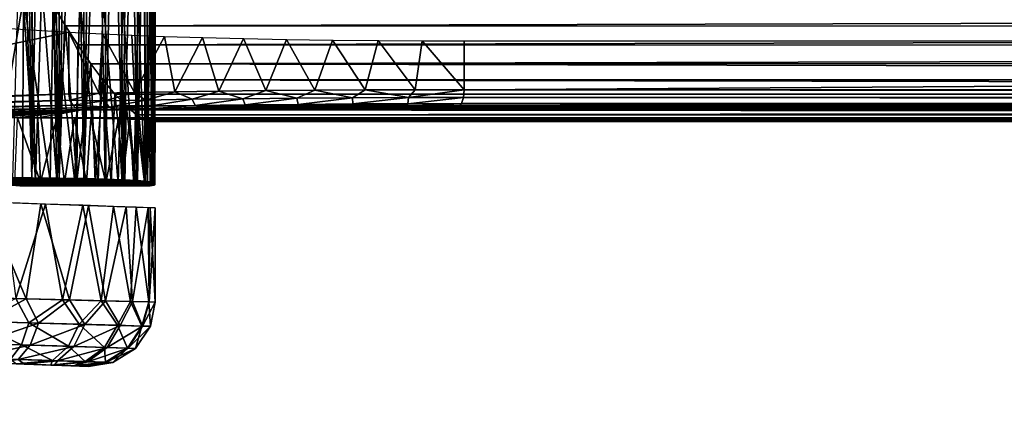
# Model space of a CAD drawing. Units: feet. Extents: x -4 to 16.4, y -14.1 to 4.
# Drawn here: x 4.1 to 5.3, y -1.1 to -0.6 of the extents above; entities that cross this region are included whole.
import ezdxf

# ---------------------------------------------------------------- set-up
doc = ezdxf.new("R2010")
doc.units = ezdxf.units.FT
doc.header["$MEASUREMENT"] = 0
doc.layers.add('AFUWA-3-ARPM', color=4, linetype='Continuous')
doc.layers.add('AFUWA-3-KTPL', color=19, linetype='Continuous')

msp = doc.modelspace()

# ---------------------------------------------------------------- linework, layer by layer
at = {"layer": 'AFUWA-3-ARPM'}
for points in [[(4.1405, -0.7971, 5.7326), (4.1045, -0.7969, 5.716), (4.1196, -0.0722, 5.7222)], [(4.1196, -0.0722, 5.7222), (4.1309, -0.0969, 5.7276), (4.1405, -0.7971, 5.7326)], [(4.1405, -0.7971, 5.7326), (4.1309, -0.0969, 5.7276), (4.1418, -0.1211, 5.7333)], [(4.1405, -0.7971, 5.7326), (4.1418, -0.1211, 5.7333), (4.1526, -0.1452, 5.7396)], [(4.1738, -0.7975, 5.7539), (4.1405, -0.7971, 5.7326), (4.1526, -0.1452, 5.7396)], [(4.163, -0.1691, 5.7463), (4.1738, -0.7975, 5.7539), (4.1526, -0.1452, 5.7396)], [(4.1738, -0.7975, 5.7539), (4.163, -0.1691, 5.7463), (4.1735, -0.1933, 5.7537)], [(4.1735, -0.1933, 5.7537), (4.1838, -0.2176, 5.7617), (4.1738, -0.7975, 5.7539)], [(4.1738, -0.7975, 5.7539), (4.1838, -0.2176, 5.7617), (4.1937, -0.2411, 5.77)], [(4.1738, -0.7975, 5.7539), (4.1937, -0.2411, 5.77), (4.2039, -0.798, 5.7795)], [(4.2039, -0.798, 5.7795), (4.1937, -0.2411, 5.77), (4.2035, -0.2651, 5.7792)], [(4.2039, -0.798, 5.7795), (4.2035, -0.2651, 5.7792), (4.2128, -0.2879, 5.7885)], [(4.2039, -0.798, 5.7795), (4.2128, -0.2879, 5.7885), (4.2217, -0.3104, 5.7983)], [(4.2217, -0.3104, 5.7983), (4.2303, -0.7987, 5.809), (4.2039, -0.798, 5.7795)], [(4.2217, -0.3104, 5.7983), (4.231, -0.3345, 5.8099), (4.2303, -0.7987, 5.809)], [(4.231, -0.3345, 5.8099), (4.2398, -0.3579, 5.822), (4.2303, -0.7987, 5.809)], [(4.2524, -0.7997, 5.8419), (4.2303, -0.7987, 5.809), (4.2398, -0.3579, 5.822)], [(4.2398, -0.3579, 5.822), (4.248, -0.3804, 5.8345), (4.2524, -0.7997, 5.8419)], [(4.248, -0.3804, 5.8345), (4.2558, -0.4028, 5.848), (4.2524, -0.7997, 5.8419)], [(4.2524, -0.7997, 5.8419), (4.2558, -0.4028, 5.848), (4.2631, -0.4243, 5.8621)], [(4.2698, -0.8007, 5.8775), (4.2524, -0.7997, 5.8419), (4.2631, -0.4243, 5.8621)], [(4.2631, -0.4243, 5.8621), (4.2698, -0.4453, 5.8772), (4.2698, -0.8007, 5.8775)], [(4.276, -0.4662, 5.8937), (4.2698, -0.8007, 5.8775), (4.2698, -0.4453, 5.8772)], [(4.2822, -0.8018, 5.915), (4.2698, -0.8007, 5.8775), (4.276, -0.4662, 5.8937)], [(4.276, -0.4662, 5.8937), (4.2814, -0.4862, 5.9114), (4.2822, -0.8018, 5.915)], [(4.2859, -0.5052, 5.9304), (4.2822, -0.8018, 5.915), (4.2814, -0.4862, 5.9114)], [(4.2895, -0.803, 5.9539), (4.2822, -0.8018, 5.915), (4.2859, -0.5052, 5.9304)], [(4.2859, -0.5052, 5.9304), (4.2892, -0.5229, 5.9507), (4.2895, -0.803, 5.9539)], [(4.1167, -0.7985, 8.3797), (4.1448, -0.7992, 8.3657), (4.1251, -0.5089, 8.3759)], [(4.1448, -0.7992, 8.3657), (4.1388, -0.5354, 8.369), (4.1251, -0.5089, 8.3759)], [(4.2892, -0.5229, 5.9507), (4.2911, -0.5391, 5.9725), (4.2895, -0.803, 5.9539)], [(4.1388, -0.5354, 8.369), (4.1448, -0.7992, 8.3657), (4.1527, -0.5613, 8.361)], [(4.2911, -0.8043, 5.9935), (4.2895, -0.803, 5.9539), (4.2911, -0.5391, 5.9725)], [(4.2911, -0.8043, 5.9935), (4.2911, -0.5391, 5.9725), (4.2914, -0.5534, 5.9958)], [(4.2911, -0.8043, 5.9935), (4.2914, -0.5534, 5.9958), (4.2894, -0.5649, 6.02)], [(4.1712, -0.8, 8.3487), (4.1527, -0.5613, 8.361), (4.1448, -0.7992, 8.3657)], [(4.1712, -0.8, 8.3487), (4.1671, -0.5867, 8.3516), (4.1527, -0.5613, 8.361)], [(4.2853, -0.5735, 6.0453), (4.2876, -0.8057, 6.0327), (4.2894, -0.5649, 6.02)], [(4.2911, -0.8043, 5.9935), (4.2894, -0.5649, 6.02), (4.2876, -0.8057, 6.0327)], [(4.0907, -0.577, 6.2627), (4.0924, -0.7988, 6.2623), (4.1301, -0.5774, 6.2469)], [(4.0924, -0.7988, 6.2623), (4.129, -0.7996, 6.2474), (4.1301, -0.5774, 6.2469)], [(4.1301, -0.5774, 6.2469), (4.129, -0.7996, 6.2474), (4.163, -0.8007, 6.2273)], [(4.1301, -0.5774, 6.2469), (4.163, -0.8007, 6.2273), (4.1665, -0.578, 6.2256)], [(4.193, -0.8018, 6.2015), (4.1665, -0.578, 6.2256), (4.163, -0.8007, 6.2273)], [(4.199, -0.5786, 6.1988), (4.1665, -0.578, 6.2256), (4.193, -0.8018, 6.2015)], [(4.193, -0.8018, 6.2015), (4.2215, -0.803, 6.1741), (4.199, -0.5786, 6.1988)], [(4.2215, -0.803, 6.1741), (4.2279, -0.5792, 6.1675), (4.199, -0.5786, 6.1988)], [(4.2788, -0.579, 6.0713), (4.2788, -0.807, 6.0713), (4.2853, -0.5735, 6.0453)], [(4.2788, -0.807, 6.0713), (4.2876, -0.8057, 6.0327), (4.2853, -0.5735, 6.0453)], [(13.5806, -0.5866, 11.2116), (4.1671, -0.5867, 8.3516), (4.1818, -0.6112, 8.3406)], [(4.1818, -0.6112, 8.3406), (4.1671, -0.5867, 8.3516), (4.1712, -0.8, 8.3487)], [(13.5743, -0.612, 11.1935), (13.5806, -0.5866, 11.2116), (4.1818, -0.6112, 8.3406)], [(4.2215, -0.803, 6.1741), (4.246, -0.8043, 6.1432), (4.2279, -0.5792, 6.1675)], [(4.2279, -0.5792, 6.1675), (4.246, -0.8043, 6.1432), (4.2518, -0.5799, 6.1328)], [(4.2652, -0.8057, 6.1085), (4.2518, -0.5799, 6.1328), (4.246, -0.8043, 6.1432)], [(4.2518, -0.5799, 6.1328), (4.2652, -0.8057, 6.1085), (4.2705, -0.5807, 6.0949)], [(4.2705, -0.5807, 6.0949), (4.2652, -0.8057, 6.1085), (4.2788, -0.807, 6.0713)], [(4.2788, -0.807, 6.0713), (4.2788, -0.579, 6.0713), (4.2705, -0.5807, 6.0949)], [(4.1856, -0.6189, 7.2951), (3.7579, -0.7078, 7.9562), (3.7579, -0.5924, 7.9562)], [(4.1712, -0.8, 8.3487), (4.1957, -0.801, 8.3289), (4.1818, -0.6112, 8.3406)], [(4.1957, -0.801, 8.3289), (4.1968, -0.6346, 8.3278), (4.1818, -0.6112, 8.3406)], [(13.5743, -0.612, 11.1935), (4.1818, -0.6112, 8.3406), (4.1968, -0.6346, 8.3278)], [(13.5689, -0.6355, 11.1744), (13.5743, -0.612, 11.1935), (4.1968, -0.6346, 8.3278)], [(4.1856, -0.6189, 7.2951), (4.1856, -0.6945, 7.2951), (3.7579, -0.7078, 7.9562)], [(4.2226, -0.6936, 7.246), (4.1856, -0.6945, 7.2951), (4.1856, -0.6189, 7.2951)], [(4.1856, -0.6189, 7.2951), (4.2269, -0.6211, 7.2413), (4.2226, -0.6936, 7.246)], [(4.2226, -0.6936, 7.246), (4.2269, -0.6211, 7.2413), (4.2661, -0.6927, 7.2029)], [(4.263, -0.6227, 7.205), (4.2661, -0.6927, 7.2029), (4.2269, -0.6211, 7.2413)], [(4.3027, -0.6241, 7.1749), (4.2661, -0.6927, 7.2029), (4.263, -0.6227, 7.205)], [(4.3027, -0.6241, 7.1749), (4.3154, -0.6919, 7.1663), (4.2661, -0.6927, 7.2029)], [(4.3494, -0.6255, 7.1469), (4.3154, -0.6919, 7.1663), (4.3027, -0.6241, 7.1749)], [(4.3694, -0.6911, 7.1372), (4.3154, -0.6919, 7.1663), (4.3494, -0.6255, 7.1469)], [(4.3996, -0.6267, 7.1249), (4.3694, -0.6911, 7.1372), (4.3494, -0.6255, 7.1469)], [(4.3996, -0.6267, 7.1249), (4.4271, -0.6905, 7.116), (4.3694, -0.6911, 7.1372)], [(4.4271, -0.6905, 7.116), (4.3996, -0.6267, 7.1249), (4.4524, -0.6278, 7.1097)], [(4.2125, -0.6575, 8.3125), (4.1968, -0.6346, 8.3278), (4.1957, -0.801, 8.3289)], [(4.2125, -0.6575, 8.3125), (13.5689, -0.6355, 11.1744), (4.1968, -0.6346, 8.3278)], [(4.2125, -0.6575, 8.3125), (13.5647, -0.6571, 11.1539), (13.5689, -0.6355, 11.1744)], [(4.4271, -0.6905, 7.116), (4.4524, -0.6278, 7.1097), (4.4872, -0.69, 7.1034)], [(4.4524, -0.6278, 7.1097), (4.5088, -0.6286, 7.101), (4.4872, -0.69, 7.1034)], [(4.4872, -0.69, 7.1034), (4.5088, -0.6286, 7.101), (4.5485, -0.6897, 7.0995)], [(4.5485, -0.6897, 7.0995), (4.5088, -0.6286, 7.101), (4.5646, -0.6292, 7.0999)], [(4.5485, -0.6897, 7.0995), (4.5646, -0.6292, 7.0999), (4.6097, -0.6895, 7.1043)], [(4.6097, -0.6895, 7.1043), (4.5646, -0.6292, 7.0999), (4.6186, -0.6296, 7.1058)], [(4.6186, -0.6296, 7.1058), (4.6697, -0.6894, 7.1179), (4.6097, -0.6895, 7.1043)], [(4.6697, -0.6894, 7.1179), (4.6186, -0.6296, 7.1058), (4.6697, -0.6297, 7.1179)], [(13.8492, -0.6297, 9.9065), (4.6697, -0.6894, 7.1179), (4.6697, -0.6297, 7.1179)], [(4.6697, -0.6894, 7.1179), (13.8492, -0.6297, 9.9065), (13.8492, -0.6894, 9.9065)], [(4.1957, -0.801, 8.3289), (4.2178, -0.8019, 8.3067), (4.2125, -0.6575, 8.3125)], [(4.2125, -0.6575, 8.3125), (13.5617, -0.6772, 11.131), (13.5647, -0.6571, 11.1539)], [(4.2125, -0.6575, 8.3125), (4.2178, -0.8019, 8.3067), (4.2275, -0.6772, 8.2952)], [(4.2125, -0.6575, 8.3125), (4.2275, -0.6772, 8.2952), (13.5617, -0.6772, 11.131)], [(4.2178, -0.8019, 8.3067), (4.2374, -0.8029, 8.2822), (4.2275, -0.6772, 8.2952)], [(4.2421, -0.6947, 8.2751), (4.2275, -0.6772, 8.2952), (4.2374, -0.8029, 8.2822)], [(4.2275, -0.6772, 8.2952), (13.5606, -0.695, 11.1059), (13.5617, -0.6772, 11.131)], [(4.2275, -0.6772, 8.2952), (4.2421, -0.6947, 8.2751), (13.5606, -0.695, 11.1059)], [(3.7689, -0.7124, 7.9405), (3.7579, -0.7078, 7.9562), (4.1856, -0.6945, 7.2951)], [(3.7689, -0.7124, 7.9405), (4.1856, -0.6945, 7.2951), (4.1869, -0.702, 7.2958)], [(4.1869, -0.702, 7.2958), (4.1856, -0.6945, 7.2951), (4.2226, -0.6936, 7.246)], [(4.1869, -0.702, 7.2958), (4.2226, -0.6936, 7.246), (4.2296, -0.7031, 7.2419)], [(4.2226, -0.6936, 7.246), (4.2661, -0.6927, 7.2029), (4.2296, -0.7031, 7.2419)], [(4.2661, -0.6927, 7.2029), (4.2796, -0.702, 7.1949), (4.2296, -0.7031, 7.2419)], [(4.2374, -0.8029, 8.2822), (4.2542, -0.804, 8.2557), (4.2421, -0.6947, 8.2751)], [(4.2542, -0.804, 8.2557), (4.256, -0.7092, 8.2522), (4.2421, -0.6947, 8.2751)], [(4.2421, -0.6947, 8.2751), (4.256, -0.7092, 8.2522), (13.5606, -0.695, 11.1059)], [(13.5606, -0.695, 11.1059), (4.256, -0.7092, 8.2522), (13.5619, -0.7096, 11.0789)], [(4.2661, -0.6927, 7.2029), (4.3154, -0.6919, 7.1663), (4.2796, -0.702, 7.1949)], [(4.3366, -0.7011, 7.1565), (4.2796, -0.702, 7.1949), (4.3154, -0.6919, 7.1663)], [(4.3154, -0.6919, 7.1663), (4.3694, -0.6911, 7.1372), (4.3366, -0.7011, 7.1565)], [(4.3989, -0.7004, 7.1278), (4.3366, -0.7011, 7.1565), (4.3694, -0.6911, 7.1372)], [(4.3694, -0.6911, 7.1372), (4.4271, -0.6905, 7.116), (4.3989, -0.7004, 7.1278)], [(4.3989, -0.7004, 7.1278), (4.4271, -0.6905, 7.116), (4.4651, -0.6997, 7.1095)], [(4.4271, -0.6905, 7.116), (4.4872, -0.69, 7.1034), (4.4651, -0.6997, 7.1095)], [(4.4872, -0.69, 7.1034), (4.5333, -0.6993, 7.1021), (4.4651, -0.6997, 7.1095)], [(4.4651, -0.6997, 7.1095), (4.5333, -0.6993, 7.1021), (4.4665, -0.7073, 7.1168)], [(4.4665, -0.7073, 7.1168), (4.5333, -0.6993, 7.1021), (4.5336, -0.7068, 7.1095)], [(4.4872, -0.69, 7.1034), (4.5485, -0.6897, 7.0995), (4.5333, -0.6993, 7.1021)], [(4.5485, -0.6897, 7.0995), (4.6019, -0.699, 7.1057), (4.5333, -0.6993, 7.1021)], [(4.5336, -0.7068, 7.1095), (4.5333, -0.6993, 7.1021), (4.6019, -0.699, 7.1057)], [(4.6019, -0.699, 7.1057), (4.6009, -0.7065, 7.113), (4.5336, -0.7068, 7.1095)], [(4.5485, -0.6897, 7.0995), (4.6097, -0.6895, 7.1043), (4.6019, -0.699, 7.1057)], [(4.6009, -0.7065, 7.113), (4.6019, -0.699, 7.1057), (4.6689, -0.6989, 7.1203)], [(4.6689, -0.6989, 7.1203), (4.6668, -0.7064, 7.1274), (4.6009, -0.7065, 7.113)], [(4.6019, -0.699, 7.1057), (4.6097, -0.6895, 7.1043), (4.6697, -0.6894, 7.1179)], [(4.6689, -0.6989, 7.1203), (4.6019, -0.699, 7.1057), (4.6697, -0.6894, 7.1179)], [(13.8463, -0.7064, 9.9159), (4.6668, -0.7064, 7.1274), (4.6689, -0.6989, 7.1203)], [(4.6689, -0.6989, 7.1203), (4.6697, -0.6894, 7.1179), (13.8485, -0.6989, 9.9088)], [(13.8463, -0.7064, 9.9159), (4.6689, -0.6989, 7.1203), (13.8485, -0.6989, 9.9088)], [(13.8485, -0.6989, 9.9088), (4.6697, -0.6894, 7.1179), (13.8492, -0.6894, 9.9065)], [(3.7689, -0.7124, 7.9405), (4.1869, -0.702, 7.2958), (3.7808, -0.7167, 7.9255)], [(4.1905, -0.7084, 7.298), (3.7808, -0.7167, 7.9255), (4.1869, -0.702, 7.2958)], [(3.7808, -0.7167, 7.9255), (4.1905, -0.7084, 7.298), (3.7939, -0.7206, 7.9112)], [(3.7939, -0.7206, 7.9112), (4.1905, -0.7084, 7.298), (4.194, -0.7116, 7.3002)], [(4.2296, -0.7031, 7.2419), (4.1905, -0.7084, 7.298), (4.1869, -0.702, 7.2958)], [(4.1905, -0.7084, 7.298), (4.2296, -0.7031, 7.2419), (4.2352, -0.7106, 7.2468)], [(4.1905, -0.7084, 7.298), (4.2352, -0.7106, 7.2468), (4.194, -0.7116, 7.3002)], [(4.2352, -0.7106, 7.2468), (4.1979, -0.7135, 7.3027), (4.194, -0.7116, 7.3002)], [(4.1979, -0.7135, 7.3027), (4.2352, -0.7106, 7.2468), (4.2423, -0.7132, 7.2532)], [(4.2296, -0.7031, 7.2419), (4.2796, -0.702, 7.1949), (4.2352, -0.7106, 7.2468)], [(4.2352, -0.7106, 7.2468), (4.2796, -0.702, 7.1949), (4.2844, -0.7096, 7.2006)], [(4.2352, -0.7106, 7.2468), (4.2844, -0.7096, 7.2006), (4.2423, -0.7132, 7.2532)], [(4.2423, -0.7132, 7.2532), (4.2844, -0.7096, 7.2006), (4.2904, -0.7122, 7.2081)], [(4.2542, -0.804, 8.2557), (4.268, -0.8051, 8.2276), (4.256, -0.7092, 8.2522)], [(4.256, -0.7092, 8.2522), (4.268, -0.8051, 8.2276), (4.2686, -0.7202, 8.2262)], [(4.256, -0.7092, 8.2522), (4.2686, -0.7202, 8.2262), (13.5619, -0.7096, 11.0789)], [(13.5619, -0.7096, 11.0789), (4.2686, -0.7202, 8.2262), (13.566, -0.7202, 11.0505)], [(4.2796, -0.702, 7.1949), (4.3366, -0.7011, 7.1565), (4.2844, -0.7096, 7.2006)], [(4.2844, -0.7096, 7.2006), (4.3366, -0.7011, 7.1565), (4.3403, -0.7087, 7.163)], [(4.2844, -0.7096, 7.2006), (4.3403, -0.7087, 7.163), (4.2904, -0.7122, 7.2081)], [(4.2904, -0.7122, 7.2081), (4.3403, -0.7087, 7.163), (4.345, -0.7113, 7.1713)], [(4.345, -0.7113, 7.1713), (14.1142, -0.7122, 10.1924), (4.2904, -0.7122, 7.2081)], [(4.3403, -0.7087, 7.163), (4.3366, -0.7011, 7.1565), (4.3989, -0.7004, 7.1278)], [(4.3403, -0.7087, 7.163), (4.3989, -0.7004, 7.1278), (4.4016, -0.7079, 7.1348)], [(4.3403, -0.7087, 7.163), (4.4016, -0.7079, 7.1348), (4.345, -0.7113, 7.1713)], [(4.4049, -0.7105, 7.1437), (4.345, -0.7113, 7.1713), (4.4016, -0.7079, 7.1348)], [(4.4049, -0.7105, 7.1437), (4.664, -0.7091, 7.1364), (4.345, -0.7113, 7.1713)], [(4.664, -0.7091, 7.1364), (14.0893, -0.7113, 10.1314), (4.345, -0.7113, 7.1713)], [(4.345, -0.7113, 7.1713), (14.0893, -0.7113, 10.1314), (14.1142, -0.7122, 10.1924)], [(4.3989, -0.7004, 7.1278), (4.4651, -0.6997, 7.1095), (4.4016, -0.7079, 7.1348)], [(4.4651, -0.6997, 7.1095), (4.4665, -0.7073, 7.1168), (4.4016, -0.7079, 7.1348)], [(4.4049, -0.7105, 7.1437), (4.4016, -0.7079, 7.1348), (4.4665, -0.7073, 7.1168)], [(4.4665, -0.7073, 7.1168), (4.4684, -0.7099, 7.1261), (4.4049, -0.7105, 7.1437)], [(4.664, -0.7091, 7.1364), (4.4049, -0.7105, 7.1437), (4.4684, -0.7099, 7.1261)], [(4.4684, -0.7099, 7.1261), (4.4665, -0.7073, 7.1168), (4.5336, -0.7068, 7.1095)], [(4.4684, -0.7099, 7.1261), (4.5336, -0.7068, 7.1095), (4.5339, -0.7094, 7.119)], [(4.5339, -0.7094, 7.119), (4.664, -0.7091, 7.1364), (4.4684, -0.7099, 7.1261)], [(4.5339, -0.7094, 7.119), (4.5336, -0.7068, 7.1095), (4.6009, -0.7065, 7.113)], [(4.6009, -0.7065, 7.113), (4.5997, -0.7092, 7.1224), (4.5339, -0.7094, 7.119)], [(4.5339, -0.7094, 7.119), (4.5997, -0.7092, 7.1224), (4.664, -0.7091, 7.1364)], [(4.664, -0.7091, 7.1364), (4.5997, -0.7092, 7.1224), (4.6668, -0.7064, 7.1274)], [(4.6668, -0.7064, 7.1274), (4.5997, -0.7092, 7.1224), (4.6009, -0.7065, 7.113)], [(13.8436, -0.7091, 9.925), (4.664, -0.7091, 7.1364), (4.6668, -0.7064, 7.1274)], [(14.0893, -0.7113, 10.1314), (4.664, -0.7091, 7.1364), (13.8436, -0.7091, 9.925)], [(13.8436, -0.7091, 9.925), (4.6668, -0.7064, 7.1274), (13.8463, -0.7064, 9.9159)], [(3.8121, -0.7243, 7.8941), (3.7939, -0.7206, 7.9112), (4.194, -0.7116, 7.3002)], [(4.1979, -0.7135, 7.3027), (3.8121, -0.7243, 7.8941), (4.194, -0.7116, 7.3002)], [(3.8121, -0.7243, 7.8941), (4.1979, -0.7135, 7.3027), (3.8313, -0.7257, 7.8789)], [(3.8313, -0.7257, 7.8789), (4.1979, -0.7135, 7.3027), (4.2022, -0.7142, 7.3055)], [(3.8313, -0.7257, 7.8789), (4.2022, -0.7142, 7.3055), (3.8552, -0.7253, 7.8635)], [(3.8795, -0.725, 7.8507), (3.8552, -0.7253, 7.8635), (4.2022, -0.7142, 7.3055)], [(3.8795, -0.725, 7.8507), (4.2022, -0.7142, 7.3055), (3.9054, -0.7247, 7.84)], [(3.9321, -0.7244, 7.8321), (3.9054, -0.7247, 7.84), (4.2022, -0.7142, 7.3055)], [(3.9321, -0.7244, 7.8321), (4.2022, -0.7142, 7.3055), (3.9597, -0.7242, 7.8266)], [(4.2022, -0.7142, 7.3055), (3.9871, -0.724, 7.8241), (3.9597, -0.7242, 7.8266)], [(4.0146, -0.7238, 7.8242), (3.9871, -0.724, 7.8241), (4.2022, -0.7142, 7.3055)], [(4.2022, -0.7142, 7.3055), (4.0424, -0.7237, 7.8268), (4.0146, -0.7238, 7.8242)], [(4.0698, -0.7237, 7.832), (4.0424, -0.7237, 7.8268), (4.2022, -0.7142, 7.3055)], [(4.0698, -0.7237, 7.832), (4.2022, -0.7142, 7.3055), (4.0967, -0.7237, 7.8399)], [(4.1227, -0.7237, 7.8504), (4.0967, -0.7237, 7.8399), (4.2022, -0.7142, 7.3055)], [(4.1477, -0.7238, 7.8633), (4.1227, -0.7237, 7.8504), (4.2022, -0.7142, 7.3055)], [(4.1477, -0.7238, 7.8633), (4.2022, -0.7142, 7.3055), (13.8834, -0.7238, 10.8176)], [(4.2022, -0.7142, 7.3055), (4.1979, -0.7135, 7.3027), (4.2423, -0.7132, 7.2532)], [(4.2423, -0.7132, 7.2532), (14.1333, -0.7142, 10.3223), (4.2022, -0.7142, 7.3055)], [(14.1333, -0.7142, 10.3223), (13.8834, -0.7238, 10.8176), (4.2022, -0.7142, 7.3055)], [(4.2904, -0.7122, 7.2081), (14.129, -0.7132, 10.2566), (4.2423, -0.7132, 7.2532)], [(14.129, -0.7132, 10.2566), (14.1333, -0.7142, 10.3223), (4.2423, -0.7132, 7.2532)], [(4.2788, -0.8062, 8.198), (4.2686, -0.7202, 8.2262), (4.268, -0.8051, 8.2276)], [(4.2788, -0.7266, 8.198), (4.2686, -0.7202, 8.2262), (4.2788, -0.8062, 8.198)], [(13.566, -0.7202, 11.0505), (4.2686, -0.7202, 8.2262), (4.2788, -0.7266, 8.198)], [(13.566, -0.7202, 11.0505), (4.2788, -0.7266, 8.198), (13.5733, -0.7266, 11.0215)], [(14.1142, -0.7122, 10.1924), (14.129, -0.7132, 10.2566), (4.2904, -0.7122, 7.2081)], [(4.1227, -0.7237, 7.8504), (4.1511, -0.8026, 7.8654), (4.1194, -0.8025, 7.8489)], [(4.1477, -0.7238, 7.8633), (4.1511, -0.8026, 7.8654), (4.1227, -0.7237, 7.8504)], [(4.1711, -0.724, 7.8785), (4.1511, -0.8026, 7.8654), (4.1477, -0.7238, 7.8633)], [(13.8834, -0.7238, 10.8176), (13.8546, -0.7239, 10.8158), (4.1477, -0.7238, 7.8633)], [(13.8546, -0.7239, 10.8158), (4.1711, -0.724, 7.8785), (4.1477, -0.7238, 7.8633)], [(4.1806, -0.8028, 7.8858), (4.1511, -0.8026, 7.8654), (4.1711, -0.724, 7.8785)], [(4.1711, -0.724, 7.8785), (13.8546, -0.7239, 10.8158), (13.8258, -0.724, 10.8167)], [(4.1925, -0.7241, 7.8958), (4.1806, -0.8028, 7.8858), (4.1711, -0.724, 7.8785)], [(4.1711, -0.724, 7.8785), (13.8258, -0.724, 10.8167), (4.1925, -0.7241, 7.8958)], [(4.1806, -0.8028, 7.8858), (4.1925, -0.7241, 7.8958), (4.2073, -0.803, 7.9096)], [(13.7969, -0.7243, 10.8208), (4.1925, -0.7241, 7.8958), (13.8258, -0.724, 10.8167)], [(4.2073, -0.803, 7.9096), (4.1925, -0.7241, 7.8958), (4.2125, -0.7244, 7.915)], [(4.2125, -0.7244, 7.915), (4.1925, -0.7241, 7.8958), (13.7969, -0.7243, 10.8208)], [(4.2125, -0.7244, 7.915), (4.231, -0.8034, 7.9367), (4.2073, -0.803, 7.9096)], [(13.7969, -0.7243, 10.8208), (13.7686, -0.7245, 10.8276), (4.2125, -0.7244, 7.915)], [(4.231, -0.8034, 7.9367), (4.2125, -0.7244, 7.915), (4.2305, -0.7246, 7.9362)], [(4.2305, -0.7246, 7.9362), (4.2125, -0.7244, 7.915), (13.7686, -0.7245, 10.8276)], [(13.7411, -0.7248, 10.8372), (4.2305, -0.7246, 7.9362), (13.7686, -0.7245, 10.8276)], [(4.231, -0.8034, 7.9367), (4.2305, -0.7246, 7.9362), (4.2464, -0.7249, 7.959)], [(4.2464, -0.7249, 7.959), (4.2305, -0.7246, 7.9362), (13.7411, -0.7248, 10.8372)], [(4.2511, -0.8038, 7.9663), (4.231, -0.8034, 7.9367), (4.2464, -0.7249, 7.959)], [(4.2464, -0.7249, 7.959), (13.7411, -0.7248, 10.8372), (13.7144, -0.7252, 10.85)], [(4.2604, -0.7253, 7.9835), (4.2511, -0.8038, 7.9663), (4.2464, -0.7249, 7.959)], [(4.2604, -0.7253, 7.9835), (4.2464, -0.7249, 7.959), (13.7144, -0.7252, 10.85)], [(4.2673, -0.8042, 7.9981), (4.2511, -0.8038, 7.9663), (4.2604, -0.7253, 7.9835)], [(13.6895, -0.7255, 10.8648), (4.2604, -0.7253, 7.9835), (13.7144, -0.7252, 10.85)], [(4.2604, -0.7253, 7.9835), (4.2717, -0.7256, 8.009), (4.2673, -0.8042, 7.9981)], [(4.2717, -0.7256, 8.009), (4.2604, -0.7253, 7.9835), (13.6895, -0.7255, 10.8648)], [(4.2717, -0.7256, 8.009), (4.2796, -0.8047, 8.032), (4.2673, -0.8042, 7.9981)], [(13.6663, -0.7259, 10.882), (4.2717, -0.7256, 8.009), (13.6895, -0.7255, 10.8648)], [(4.2796, -0.8047, 8.032), (4.2717, -0.7256, 8.009), (4.2808, -0.726, 8.036)], [(13.6663, -0.7259, 10.882), (4.2808, -0.726, 8.036), (4.2717, -0.7256, 8.009)], [(4.2788, -0.7266, 8.198), (4.2788, -0.8062, 8.198), (4.2851, -0.7282, 8.1738)], [(4.2851, -0.7282, 8.1738), (13.5733, -0.7266, 11.0215), (4.2788, -0.7266, 8.198)], [(4.2851, -0.7282, 8.1738), (4.2788, -0.8062, 8.198), (4.2853, -0.8069, 8.1738)], [(4.2796, -0.8047, 8.032), (4.2808, -0.726, 8.036), (4.2875, -0.8053, 8.0669)], [(13.6448, -0.7264, 10.9015), (4.2808, -0.726, 8.036), (13.6663, -0.7259, 10.882)], [(4.287, -0.7264, 8.0631), (4.2875, -0.8053, 8.0669), (4.2808, -0.726, 8.036)], [(13.6448, -0.7264, 10.9015), (4.287, -0.7264, 8.0631), (4.2808, -0.726, 8.036)], [(13.5733, -0.7266, 11.0215), (4.2851, -0.7282, 8.1738), (13.5815, -0.7281, 10.9979)], [(4.2853, -0.8069, 8.1738), (4.2895, -0.7278, 8.1462), (4.2851, -0.7282, 8.1738)], [(13.5815, -0.7281, 10.9979), (4.2851, -0.7282, 8.1738), (4.2895, -0.7278, 8.1462)], [(4.2853, -0.8069, 8.1738), (4.2903, -0.8064, 8.1382), (4.2895, -0.7278, 8.1462)], [(4.2875, -0.8053, 8.0669), (4.287, -0.7264, 8.0631), (4.2904, -0.7269, 8.0905)], [(4.287, -0.7264, 8.0631), (13.6448, -0.7264, 10.9015), (13.6255, -0.7268, 10.9231)], [(4.287, -0.7264, 8.0631), (13.6255, -0.7268, 10.9231), (4.2904, -0.7269, 8.0905)], [(4.2904, -0.7269, 8.0905), (4.2911, -0.8058, 8.1025), (4.2875, -0.8053, 8.0669)], [(4.2913, -0.7274, 8.1184), (4.2895, -0.7278, 8.1462), (4.2903, -0.8064, 8.1382)], [(4.2895, -0.7278, 8.1462), (4.2913, -0.7274, 8.1184), (13.5937, -0.728, 10.9715)], [(13.5937, -0.728, 10.9715), (13.5815, -0.7281, 10.9979), (4.2895, -0.7278, 8.1462)], [(4.2911, -0.8058, 8.1025), (4.2913, -0.7274, 8.1184), (4.2903, -0.8064, 8.1382)], [(13.6255, -0.7268, 10.9231), (13.6083, -0.7273, 10.9465), (4.2904, -0.7269, 8.0905)], [(4.2913, -0.7274, 8.1184), (4.2911, -0.8058, 8.1025), (4.2904, -0.7269, 8.0905)], [(4.2913, -0.7274, 8.1184), (4.2904, -0.7269, 8.0905), (13.6083, -0.7273, 10.9465)], [(4.2913, -0.7274, 8.1184), (13.6083, -0.7273, 10.9465), (13.5937, -0.728, 10.9715)], [(4.1806, -0.8028, 7.8858), (4.2073, -0.803, 7.9096), (3.9438, -0.803, 7.8295)], [(3.9438, -0.803, 7.8295), (3.9795, -0.8028, 7.8246), (4.1806, -0.8028, 7.8858)], [(4.0197, -0.8052, 7.9851), (3.9438, -0.803, 7.8295), (4.2073, -0.803, 7.9096)], [(3.9795, -0.8028, 7.8246), (4.1511, -0.8026, 7.8654), (4.1806, -0.8028, 7.8858)], [(4.1511, -0.8026, 7.8654), (3.9795, -0.8028, 7.8246), (4.0153, -0.8026, 7.8241)], [(4.129, -0.7996, 6.2474), (4.0924, -0.7988, 6.2623), (3.9859, -0.8026, 6.116)], [(3.9859, -0.8026, 6.116), (4.163, -0.8007, 6.2273), (4.129, -0.7996, 6.2474)], [(4.0307, -0.8031, 6.1136), (4.163, -0.8007, 6.2273), (3.9859, -0.8026, 6.116)], [(3.988, -0.7975, 5.6974), (4.0276, -0.7971, 5.6982), (4.1738, -0.7975, 5.7539)], [(4.0603, -0.8026, 5.8712), (3.988, -0.7975, 5.6974), (4.1738, -0.7975, 5.7539)], [(4.1448, -0.7992, 8.3657), (4.1167, -0.7985, 8.3797), (4.0013, -0.8018, 8.2436)], [(4.1448, -0.7992, 8.3657), (4.0013, -0.8018, 8.2436), (4.1712, -0.8, 8.3487)], [(4.1712, -0.8, 8.3487), (4.0013, -0.8018, 8.2436), (4.0389, -0.8024, 8.2381)], [(4.1511, -0.8026, 7.8654), (4.0153, -0.8026, 7.8241), (4.1194, -0.8025, 7.8489)], [(4.0577, -0.8052, 7.9966), (4.0197, -0.8052, 7.9851), (4.2073, -0.803, 7.9096)], [(4.1045, -0.7969, 5.716), (4.1405, -0.7971, 5.7326), (4.0276, -0.7971, 5.6982)], [(4.1738, -0.7975, 5.7539), (4.0276, -0.7971, 5.6982), (4.1405, -0.7971, 5.7326)], [(4.193, -0.8018, 6.2015), (4.163, -0.8007, 6.2273), (4.0307, -0.8031, 6.1136)], [(4.0307, -0.8031, 6.1136), (4.0724, -0.8041, 6.0958), (4.193, -0.8018, 6.2015)], [(4.0389, -0.8024, 8.2381), (4.1957, -0.801, 8.3289), (4.1712, -0.8, 8.3487)], [(4.2178, -0.8019, 8.3067), (4.1957, -0.801, 8.3289), (4.0389, -0.8024, 8.2381)], [(4.0389, -0.8024, 8.2381), (4.0734, -0.8033, 8.2219), (4.2178, -0.8019, 8.3067)], [(4.231, -0.8034, 7.9367), (4.0577, -0.8052, 7.9966), (4.2073, -0.803, 7.9096)], [(4.231, -0.8034, 7.9367), (4.2511, -0.8038, 7.9663), (4.0577, -0.8052, 7.9966)], [(4.0577, -0.8052, 7.9966), (4.2511, -0.8038, 7.9663), (4.2673, -0.8042, 7.9981)], [(4.0903, -0.8055, 8.019), (4.0577, -0.8052, 7.9966), (4.2673, -0.8042, 7.9981)], [(4.2039, -0.798, 5.7795), (4.0603, -0.8026, 5.8712), (4.1738, -0.7975, 5.7539)], [(4.2039, -0.798, 5.7795), (4.2303, -0.7987, 5.809), (4.0603, -0.8026, 5.8712)], [(4.0603, -0.8026, 5.8712), (4.2303, -0.7987, 5.809), (4.2524, -0.7997, 5.8419)], [(4.2698, -0.8007, 5.8775), (4.0603, -0.8026, 5.8712), (4.2524, -0.7997, 5.8419)], [(4.0603, -0.8026, 5.8712), (4.2698, -0.8007, 5.8775), (4.0962, -0.8031, 5.8982)], [(4.2215, -0.803, 6.1741), (4.193, -0.8018, 6.2015), (4.0724, -0.8041, 6.0958)], [(4.2215, -0.803, 6.1741), (4.0724, -0.8041, 6.0958), (4.246, -0.8043, 6.1432)], [(4.0724, -0.8041, 6.0958), (4.1053, -0.8055, 6.065), (4.246, -0.8043, 6.1432)], [(4.2178, -0.8019, 8.3067), (4.0734, -0.8033, 8.2219), (4.2374, -0.8029, 8.2822)], [(4.0734, -0.8033, 8.2219), (4.1016, -0.8044, 8.1964), (4.2374, -0.8029, 8.2822)], [(4.2673, -0.8042, 7.9981), (4.2796, -0.8047, 8.032), (4.0903, -0.8055, 8.019)], [(4.2875, -0.8053, 8.0669), (4.0903, -0.8055, 8.019), (4.2796, -0.8047, 8.032)], [(4.1147, -0.8058, 8.0502), (4.0903, -0.8055, 8.019), (4.2875, -0.8053, 8.0669)], [(4.0962, -0.8031, 5.8982), (4.2698, -0.8007, 5.8775), (4.2822, -0.8018, 5.915)], [(4.2822, -0.8018, 5.915), (4.1209, -0.8041, 5.9361), (4.0962, -0.8031, 5.8982)], [(4.1016, -0.8044, 8.1964), (4.2542, -0.804, 8.2557), (4.2374, -0.8029, 8.2822)], [(4.1016, -0.8044, 8.1964), (4.268, -0.8051, 8.2276), (4.2542, -0.804, 8.2557)], [(4.1016, -0.8044, 8.1964), (4.1213, -0.8057, 8.1637), (4.268, -0.8051, 8.2276)], [(4.2652, -0.8057, 6.1085), (4.246, -0.8043, 6.1432), (4.1053, -0.8055, 6.065)], [(4.1053, -0.8055, 6.065), (4.1257, -0.807, 6.0248), (4.2652, -0.8057, 6.1085)], [(4.2911, -0.8058, 8.1025), (4.1147, -0.8058, 8.0502), (4.2875, -0.8053, 8.0669)], [(4.2911, -0.8058, 8.1025), (4.1286, -0.8064, 8.0873), (4.1147, -0.8058, 8.0502)], [(4.2895, -0.803, 5.9539), (4.1209, -0.8041, 5.9361), (4.2822, -0.8018, 5.915)], [(4.2895, -0.803, 5.9539), (4.2911, -0.8043, 5.9935), (4.1209, -0.8041, 5.9361)], [(4.2911, -0.8043, 5.9935), (4.1311, -0.8055, 5.9799), (4.1209, -0.8041, 5.9361)], [(4.2788, -0.8062, 8.198), (4.268, -0.8051, 8.2276), (4.1213, -0.8057, 8.1637)], [(4.1213, -0.8057, 8.1637), (4.1306, -0.807, 8.1269), (4.2788, -0.8062, 8.198)], [(4.1311, -0.8055, 5.9799), (4.2876, -0.8057, 6.0327), (4.1257, -0.807, 6.0248)], [(4.1257, -0.807, 6.0248), (4.2876, -0.8057, 6.0327), (4.2788, -0.807, 6.0713)], [(4.1257, -0.807, 6.0248), (4.2788, -0.807, 6.0713), (4.2652, -0.8057, 6.1085)], [(4.2903, -0.8064, 8.1382), (4.1286, -0.8064, 8.0873), (4.2911, -0.8058, 8.1025)], [(4.1286, -0.8064, 8.0873), (4.2903, -0.8064, 8.1382), (4.1306, -0.807, 8.1269)], [(4.2853, -0.8069, 8.1738), (4.2788, -0.8062, 8.198), (4.1306, -0.807, 8.1269)], [(4.2903, -0.8064, 8.1382), (4.2853, -0.8069, 8.1738), (4.1306, -0.807, 8.1269)], [(4.1311, -0.8055, 5.9799), (4.2911, -0.8043, 5.9935), (4.2876, -0.8057, 6.0327)], [(4.0744, -0.9439, 5.7045), (4.0832, -0.8267, 5.7068), (4.1334, -0.9454, 5.727)], [(4.0832, -0.8267, 5.7068), (4.1516, -0.8291, 5.737), (4.1334, -0.9454, 5.727)], [(4.1208, -0.9451, 8.3777), (4.1572, -0.8293, 8.3581), (4.1053, -0.8275, 8.3844)], [(4.1779, -0.9465, 8.3437), (4.1572, -0.8293, 8.3581), (4.1208, -0.9451, 8.3777)], [(4.1516, -0.8291, 5.737), (4.1864, -0.9467, 5.7618), (4.1334, -0.9454, 5.727)], [(4.1516, -0.8291, 5.737), (4.21, -0.8311, 5.7835), (4.1864, -0.9467, 5.7618)], [(4.2028, -0.8309, 8.3223), (4.1572, -0.8293, 8.3581), (4.1779, -0.9465, 8.3437)], [(4.2254, -0.9477, 8.2976), (4.2028, -0.8309, 8.3223), (4.1779, -0.9465, 8.3437)], [(4.1864, -0.9467, 5.7618), (4.21, -0.8311, 5.7835), (4.2305, -0.9479, 5.8073)], [(4.2403, -0.8322, 8.2779), (4.2028, -0.8309, 8.3223), (4.2254, -0.9477, 8.2976)], [(4.21, -0.8311, 5.7835), (4.2558, -0.8327, 5.8459), (4.2305, -0.9479, 5.8073)], [(4.2403, -0.8322, 8.2779), (4.2254, -0.9477, 8.2976), (4.2612, -0.9487, 8.2418)], [(4.2305, -0.9479, 5.8073), (4.2558, -0.8327, 5.8459), (4.2636, -0.9487, 5.8616)], [(4.2403, -0.8322, 8.2779), (4.2612, -0.9487, 8.2418), (4.2683, -0.8332, 8.227)], [(4.2636, -0.9487, 5.8616), (4.2558, -0.8327, 5.8459), (4.2829, -0.8337, 5.9155)], [(4.2683, -0.8332, 8.227), (4.2612, -0.9487, 8.2418), (4.2835, -0.9492, 8.1798)], [(4.2636, -0.9487, 5.8616), (4.2829, -0.8337, 5.9155), (4.2842, -0.9492, 5.9217)], [(4.2835, -0.9492, 8.1798), (4.2855, -0.8338, 8.1715), (4.2683, -0.8332, 8.227)], [(4.2913, -0.834, 5.9849), (4.2842, -0.9492, 5.9217), (4.2829, -0.8337, 5.9155)], [(4.2855, -0.8338, 8.1715), (4.2835, -0.9492, 8.1798), (4.2913, -0.9494, 8.1137)], [(4.2842, -0.9492, 5.9217), (4.2913, -0.834, 5.9849), (4.2913, -0.9494, 5.9849)], [(4.2855, -0.8338, 8.1715), (4.2913, -0.9494, 8.1137), (4.2913, -0.834, 8.1137)], [(4.2913, -0.9494, 8.1137), (4.2913, -0.9494, 5.9849), (4.2913, -0.834, 5.9849)], [(4.2913, -0.9494, 8.1137), (4.2913, -0.834, 5.9849), (4.2913, -0.834, 8.1137)], [(4.1208, -0.9451, 8.3777), (4.066, -0.9728, 8.3904), (4.1369, -0.9748, 8.3634)], [(4.082, -0.9733, 5.7124), (4.0744, -0.9439, 5.7045), (4.1334, -0.9454, 5.727)], [(4.1484, -0.9751, 5.7418), (4.082, -0.9733, 5.7124), (4.1334, -0.9454, 5.727)], [(4.1208, -0.9451, 8.3777), (4.1369, -0.9748, 8.3634), (4.1779, -0.9465, 8.3437)], [(4.1864, -0.9467, 5.7618), (4.1484, -0.9751, 5.7418), (4.1334, -0.9454, 5.727)], [(4.1983, -0.9765, 8.3187), (4.1779, -0.9465, 8.3437), (4.1369, -0.9748, 8.3634)], [(4.1484, -0.9751, 5.7418), (4.1864, -0.9467, 5.7618), (4.2054, -0.9767, 5.787)], [(4.1779, -0.9465, 8.3437), (4.1983, -0.9765, 8.3187), (4.2254, -0.9477, 8.2976)], [(4.2305, -0.9479, 5.8073), (4.2054, -0.9767, 5.787), (4.1864, -0.9467, 5.7618)], [(4.2254, -0.9477, 8.2976), (4.1983, -0.9765, 8.3187), (4.2454, -0.9778, 8.2591)], [(4.2305, -0.9479, 5.8073), (4.2487, -0.9779, 5.8453), (4.2054, -0.9767, 5.787)], [(4.2254, -0.9477, 8.2976), (4.2454, -0.9778, 8.2591), (4.2612, -0.9487, 8.2418)], [(4.2636, -0.9487, 5.8616), (4.2487, -0.9779, 5.8453), (4.2305, -0.9479, 5.8073)], [(4.2454, -0.9778, 8.2591), (4.2752, -0.9787, 8.1892), (4.2612, -0.9487, 8.2418)], [(4.2636, -0.9487, 5.8616), (4.2761, -0.9787, 5.9127), (4.2487, -0.9779, 5.8453)], [(4.2835, -0.9492, 8.1798), (4.2612, -0.9487, 8.2418), (4.2752, -0.9787, 8.1892)], [(4.2761, -0.9787, 5.9127), (4.2636, -0.9487, 5.8616), (4.2842, -0.9492, 5.9217)], [(4.2835, -0.9492, 8.1798), (4.2752, -0.9787, 8.1892), (4.2856, -0.979, 8.1137)], [(4.2761, -0.9787, 5.9127), (4.2842, -0.9492, 5.9217), (4.2913, -0.9494, 5.9849)], [(4.2913, -0.9494, 5.9849), (4.2856, -0.979, 5.9849), (4.2761, -0.9787, 5.9127)], [(4.2856, -0.979, 8.1137), (4.2913, -0.9494, 8.1137), (4.2835, -0.9492, 8.1798)], [(4.2913, -0.9494, 5.9849), (4.2856, -0.979, 8.1137), (4.2856, -0.979, 5.9849)], [(4.2913, -0.9494, 8.1137), (4.2856, -0.979, 8.1137), (4.2913, -0.9494, 5.9849)], [(4.1276, -1.0017, 8.3481), (4.066, -0.9728, 8.3904), (4.061, -0.9996, 8.3734)], [(4.1276, -1.0017, 8.3481), (4.1369, -0.9748, 8.3634), (4.066, -0.9728, 8.3904)], [(4.082, -0.9733, 5.7124), (4.1484, -0.9751, 5.7418), (4.0761, -1.0001, 5.7292)], [(4.0761, -1.0001, 5.7292), (4.1484, -0.9751, 5.7418), (4.1384, -1.002, 5.7567)], [(4.1369, -0.9748, 8.3634), (4.1276, -1.0017, 8.3481), (4.1853, -1.0035, 8.3062)], [(4.1983, -0.9765, 8.3187), (4.1369, -0.9748, 8.3634), (4.1853, -1.0035, 8.3062)], [(4.1484, -0.9751, 5.7418), (4.2054, -0.9767, 5.787), (4.1384, -1.002, 5.7567)], [(4.1384, -1.002, 5.7567), (4.2054, -0.9767, 5.787), (4.1919, -1.0037, 5.799)], [(4.2295, -1.0049, 8.2503), (4.1983, -0.9765, 8.3187), (4.1853, -1.0035, 8.3062)], [(4.2054, -0.9767, 5.787), (4.2487, -0.9779, 5.8453), (4.1919, -1.0037, 5.799)], [(4.2454, -0.9778, 8.2591), (4.1983, -0.9765, 8.3187), (4.2295, -1.0049, 8.2503)], [(4.2487, -0.9779, 5.8453), (4.2327, -1.005, 5.8538), (4.1919, -1.0037, 5.799)], [(4.2575, -1.0058, 8.1846), (4.2454, -0.9778, 8.2591), (4.2295, -1.0049, 8.2503)], [(4.2327, -1.005, 5.8538), (4.2487, -0.9779, 5.8453), (4.2761, -0.9787, 5.9127)], [(4.2584, -1.0058, 5.9171), (4.2327, -1.005, 5.8538), (4.2761, -0.9787, 5.9127)], [(4.2752, -0.9787, 8.1892), (4.2454, -0.9778, 8.2591), (4.2575, -1.0058, 8.1846)], [(4.2575, -1.0058, 8.1846), (4.2673, -1.0061, 8.1137), (4.2752, -0.9787, 8.1892)], [(4.2856, -0.979, 5.9849), (4.2584, -1.0058, 5.9171), (4.2761, -0.9787, 5.9127)], [(4.2584, -1.0058, 5.9171), (4.2856, -0.979, 5.9849), (4.2673, -1.0061, 5.9849)], [(4.2856, -0.979, 8.1137), (4.2752, -0.9787, 8.1892), (4.2673, -1.0061, 8.1137)], [(4.2673, -1.0061, 8.1137), (4.2673, -1.0061, 5.9849), (4.2856, -0.979, 5.9849)], [(4.2673, -1.0061, 8.1137), (4.2856, -0.979, 5.9849), (4.2856, -0.979, 8.1137)], [(4.1141, -1.0191, 8.3245), (4.1276, -1.0017, 8.3481), (4.061, -0.9996, 8.3734)], [(4.0761, -1.0001, 5.7292), (4.1384, -1.002, 5.7567), (4.0678, -1.0176, 5.7548)], [(4.1238, -1.0195, 5.7797), (4.0678, -1.0176, 5.7548), (4.1384, -1.002, 5.7567)], [(4.1276, -1.0017, 8.3481), (4.1141, -1.0191, 8.3245), (4.1659, -1.0209, 8.2868)], [(4.1384, -1.002, 5.7567), (4.1919, -1.0037, 5.799), (4.1238, -1.0195, 5.7797)], [(4.1719, -1.0211, 5.8178), (4.1238, -1.0195, 5.7797), (4.1919, -1.0037, 5.799)], [(4.1853, -1.0035, 8.3062), (4.1276, -1.0017, 8.3481), (4.1659, -1.0209, 8.2868)], [(4.1659, -1.0209, 8.2868), (4.2057, -1.0222, 8.2365), (4.1853, -1.0035, 8.3062)], [(4.1919, -1.0037, 5.799), (4.2327, -1.005, 5.8538), (4.1719, -1.0211, 5.8178)], [(4.2085, -1.0223, 5.8671), (4.1719, -1.0211, 5.8178), (4.2327, -1.005, 5.8538)], [(4.2295, -1.0049, 8.2503), (4.1853, -1.0035, 8.3062), (4.2057, -1.0222, 8.2365)], [(4.2057, -1.0222, 8.2365), (4.2308, -1.0231, 8.1774), (4.2295, -1.0049, 8.2503)], [(4.2085, -1.0223, 5.8671), (4.2327, -1.005, 5.8538), (4.2584, -1.0058, 5.9171)], [(4.2316, -1.0231, 5.924), (4.2085, -1.0223, 5.8671), (4.2584, -1.0058, 5.9171)], [(4.2575, -1.0058, 8.1846), (4.2295, -1.0049, 8.2503), (4.2308, -1.0231, 8.1774)], [(4.2308, -1.0231, 8.1774), (4.2396, -1.0234, 8.1137), (4.2575, -1.0058, 8.1846)], [(4.2673, -1.0061, 5.9849), (4.2316, -1.0231, 5.924), (4.2584, -1.0058, 5.9171)], [(4.2316, -1.0231, 5.924), (4.2673, -1.0061, 5.9849), (4.2396, -1.0234, 5.9849)], [(4.2673, -1.0061, 8.1137), (4.2575, -1.0058, 8.1846), (4.2396, -1.0234, 8.1137)], [(4.2396, -1.0234, 8.1137), (4.2673, -1.0061, 5.9849), (4.2673, -1.0061, 8.1137)], [(4.2396, -1.0234, 8.1137), (4.2396, -1.0234, 5.9849), (4.2673, -1.0061, 5.9849)], [(4.1313, -1.0254, 5.8206), (4.0893, -1.0239, 5.7937), (4.1238, -1.0195, 5.7797)], [(4.1313, -1.0254, 5.8206), (4.1017, -1.0243, 5.9141), (4.0893, -1.0239, 5.7937)], [(4.1017, -1.0243, 8.0408), (4.2099, -1.0281, 5.9849), (4.2099, -1.0281, 8.1137)], [(4.1227, -1.0251, 6.0128), (4.2099, -1.0281, 5.9849), (4.1017, -1.0243, 6.0599)], [(4.1637, -1.0265, 8.2456), (4.1017, -1.0243, 8.1866), (4.1227, -1.0251, 8.1395)], [(4.1017, -1.0243, 6.0599), (4.2099, -1.0281, 5.9849), (4.1017, -1.0243, 8.0408)], [(4.1017, -1.0243, 8.0408), (4.2099, -1.0281, 8.1137), (4.1227, -1.0251, 8.0879)], [(4.1313, -1.0254, 5.8206), (4.1227, -1.0251, 5.9612), (4.1017, -1.0243, 5.9141)], [(4.1017, -1.0243, 8.1866), (4.1637, -1.0265, 8.2456), (4.1216, -1.025, 8.2842)], [(4.1141, -1.0191, 8.3245), (4.1216, -1.025, 8.2842), (4.1659, -1.0209, 8.2868)], [(4.1216, -1.025, 8.2842), (4.1637, -1.0265, 8.2456), (4.1659, -1.0209, 8.2868)], [(4.1238, -1.0195, 5.7797), (4.1719, -1.0211, 5.8178), (4.1313, -1.0254, 5.8206)], [(4.1683, -1.0267, 5.8608), (4.1313, -1.0254, 5.8206), (4.1719, -1.0211, 5.8178)], [(4.2057, -1.0222, 8.2365), (4.1659, -1.0209, 8.2868), (4.1637, -1.0265, 8.2456)], [(4.1637, -1.0265, 8.2456), (4.1914, -1.0275, 8.2014), (4.2057, -1.0222, 8.2365)], [(4.2085, -1.0223, 5.8671), (4.1683, -1.0267, 5.8608), (4.1719, -1.0211, 5.8178)], [(4.1683, -1.0267, 5.8608), (4.2085, -1.0223, 5.8671), (4.1918, -1.0275, 5.8983)], [(4.2308, -1.0231, 8.1774), (4.2057, -1.0222, 8.2365), (4.1914, -1.0275, 8.2014)], [(4.1914, -1.0275, 8.2014), (4.2039, -1.0279, 8.1629), (4.2308, -1.0231, 8.1774)], [(4.2316, -1.0231, 5.924), (4.1918, -1.0275, 5.8983), (4.2085, -1.0223, 5.8671)], [(4.2316, -1.0231, 5.924), (4.2039, -1.0279, 5.9361), (4.1918, -1.0275, 5.8983)], [(4.2396, -1.0234, 5.9849), (4.2039, -1.0279, 5.9361), (4.2316, -1.0231, 5.924)], [(4.2308, -1.0231, 8.1774), (4.2039, -1.0279, 8.1629), (4.2099, -1.0281, 8.1137)], [(4.2039, -1.0279, 5.9361), (4.2396, -1.0234, 5.9849), (4.2099, -1.0281, 5.9849)], [(4.2396, -1.0234, 8.1137), (4.2308, -1.0231, 8.1774), (4.2099, -1.0281, 8.1137)], [(4.2396, -1.0234, 5.9849), (4.2396, -1.0234, 8.1137), (4.2099, -1.0281, 8.1137)], [(4.2396, -1.0234, 5.9849), (4.2099, -1.0281, 8.1137), (4.2099, -1.0281, 5.9849)], [(4.1683, -1.0267, 5.8608), (4.1227, -1.0251, 5.9612), (4.1313, -1.0254, 5.8206)], [(4.1227, -1.0251, 5.9612), (4.2039, -1.0279, 5.9361), (4.2099, -1.0281, 5.9849)], [(4.1227, -1.0251, 5.9612), (4.1683, -1.0267, 5.8608), (4.1918, -1.0275, 5.8983)], [(4.1637, -1.0265, 8.2456), (4.1227, -1.0251, 8.1395), (4.1914, -1.0275, 8.2014)], [(4.1227, -1.0251, 8.1395), (4.1227, -1.0251, 8.0879), (4.2099, -1.0281, 8.1137)], [(4.1227, -1.0251, 5.9612), (4.2099, -1.0281, 5.9849), (4.1227, -1.0251, 6.0128)], [(4.2039, -1.0279, 5.9361), (4.1227, -1.0251, 5.9612), (4.1918, -1.0275, 5.8983)], [(4.1914, -1.0275, 8.2014), (4.1227, -1.0251, 8.1395), (4.2039, -1.0279, 8.1629)], [(4.2039, -1.0279, 8.1629), (4.1227, -1.0251, 8.1395), (4.2099, -1.0281, 8.1137)]]:
    msp.add_3dface(points, dxfattribs=at)
at = {"layer": 'AFUWA-3-KTPL'}
for points in [[(11.9558, 2.9853, 14.4357), (1.1911, -6.6163, 14.4357), (16.073, -6.6163, 14.4357)], [(5.1915, 2.9612, 14.4357), (1.1911, -6.6163, 14.4357), (5.3082, 2.9853, 14.4357)], [(11.9558, 2.9853, 14.4357), (5.3082, 2.9853, 14.4357), (1.1911, -6.6163, 14.4357)], [(1.1911, -6.6163, 14.4357), (5.1915, 2.9612, 14.4357), (5.0725, 2.9612, 14.4357)], [(5.0725, 2.9612, 14.4357), (3.6915, 2.9612, 14.4357), (1.1911, -6.6163, 14.4357)], [(13.3225, 1.964, 14.1995), (3.9415, -4.9328, 14.1995), (3.9415, 1.964, 14.1995)], [(13.3225, 1.964, 14.1995), (13.3225, -4.9328, 14.1995), (3.9415, -4.9328, 14.1995)]]:
    msp.add_3dface(points, dxfattribs=at)

doc.saveas('drawing.dxf')
